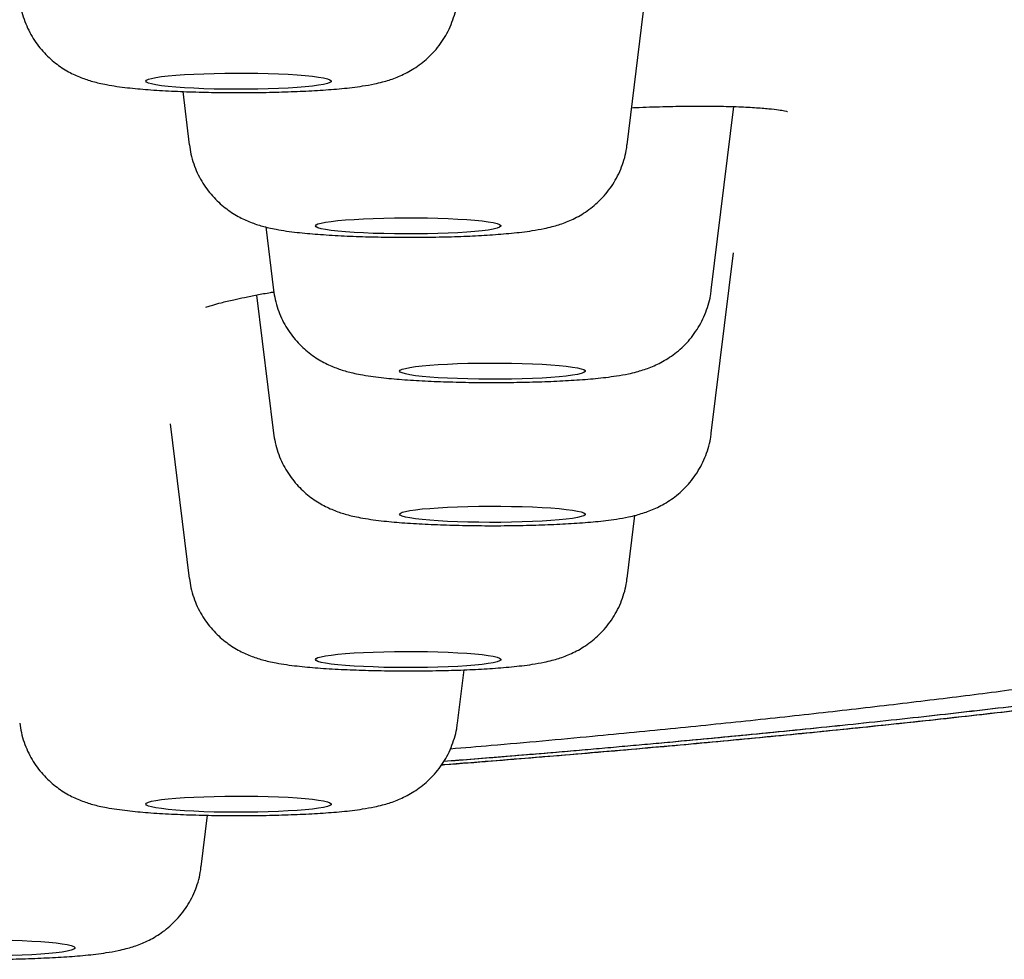
# Model space of a CAD drawing. Units: millimetres. Extents: x 8 to 1917, y 12 to 2732.
# Drawn here: x 1263 to 1274, y 2653 to 2663 of the extents above; entities that cross this region are included whole.
import ezdxf

# ---------------------------------------------------------------- set-up
doc = ezdxf.new("R2010")
doc.units = ezdxf.units.MM

msp = doc.modelspace()

# ---------------------------------------------------------------- linework, layer by layer
at = {"color": 7, "linetype": 'Continuous', "lineweight": 30}
for p, q in [((1269.673, 2661.455), (1269.94, 2663.625)), ((1264.887, 2662.029), (1264.957, 2661.455)), ((1270.579, 2659.892), (1270.823, 2661.867)), ((1265.78, 2660.571), (1265.864, 2659.892)), ((1270.579, 2658.351), (1270.819, 2660.292)), ((1265.681, 2659.838), (1265.864, 2658.351)), ((1264.752, 2658.453), (1264.957, 2656.787)), ((1269.673, 2656.787), (1269.756, 2657.466)), ((1267.846, 2655.23), (1267.916, 2655.803)), ((1265.085, 2653.683), (1265.154, 2654.238))]:
    msp.add_line(p, q, dxfattribs=at)
at = {"color": 7, "linetype": 'Continuous', "lineweight": 30, "flags": 128}
for points in [[(1264.488, 2662.14), (1264.495, 2662.15), (1264.516, 2662.161), (1264.55, 2662.17), (1264.598, 2662.18), (1264.658, 2662.189), (1264.73, 2662.197), (1264.813, 2662.204), (1264.905, 2662.211), (1265.005, 2662.216), (1265.112, 2662.221), (1265.224, 2662.224), (1265.34, 2662.226), (1265.458, 2662.227), (1265.577, 2662.227), (1265.694, 2662.225), (1265.808, 2662.223), (1265.918, 2662.219), (1266.022, 2662.214), (1266.118, 2662.208), (1266.205, 2662.201), (1266.283, 2662.193), (1266.349, 2662.184), (1266.403, 2662.175), (1266.444, 2662.165), (1266.472, 2662.155), (1266.486, 2662.145), (1266.486, 2662.135), (1266.472, 2662.125), (1266.444, 2662.115), (1266.403, 2662.105), (1266.349, 2662.096), (1266.283, 2662.087), (1266.205, 2662.079), (1266.118, 2662.072), (1266.022, 2662.066), (1265.918, 2662.061), (1265.808, 2662.057), (1265.694, 2662.055), (1265.577, 2662.053), (1265.458, 2662.053), (1265.34, 2662.054), (1265.224, 2662.056), (1265.112, 2662.059), (1265.005, 2662.064), (1264.905, 2662.069), (1264.813, 2662.076), (1264.73, 2662.083), (1264.658, 2662.091), (1264.598, 2662.1), (1264.55, 2662.11), (1264.516, 2662.12), (1264.495, 2662.13), (1264.488, 2662.14)], [(1266.315, 2660.583), (1266.322, 2660.593), (1266.343, 2660.603), (1266.378, 2660.613), (1266.425, 2660.622), (1266.486, 2660.631), (1266.557, 2660.64), (1266.64, 2660.647), (1266.732, 2660.653), (1266.832, 2660.659), (1266.939, 2660.663), (1267.051, 2660.667), (1267.167, 2660.669), (1267.285, 2660.67), (1267.404, 2660.669), (1267.521, 2660.668), (1267.635, 2660.665), (1267.745, 2660.661), (1267.849, 2660.656), (1267.945, 2660.65), (1268.032, 2660.643), (1268.11, 2660.636), (1268.176, 2660.627), (1268.23, 2660.618), (1268.271, 2660.608), (1268.299, 2660.598), (1268.313, 2660.588), (1268.313, 2660.578), (1268.299, 2660.567), (1268.271, 2660.557), (1268.23, 2660.548), (1268.176, 2660.538), (1268.11, 2660.53), (1268.032, 2660.522), (1267.945, 2660.515), (1267.849, 2660.509), (1267.745, 2660.504), (1267.635, 2660.5), (1267.521, 2660.497), (1267.404, 2660.496), (1267.285, 2660.496), (1267.167, 2660.496), (1267.051, 2660.499), (1266.939, 2660.502), (1266.832, 2660.506), (1266.732, 2660.512), (1266.64, 2660.518), (1266.557, 2660.526), (1266.486, 2660.534), (1266.425, 2660.543), (1266.378, 2660.552), (1266.343, 2660.562), (1266.322, 2660.572), (1266.315, 2660.583)], [(1267.222, 2659.019), (1267.229, 2659.029), (1267.25, 2659.04), (1267.284, 2659.049), (1267.332, 2659.059), (1267.392, 2659.068), (1267.464, 2659.076), (1267.547, 2659.083), (1267.639, 2659.09), (1267.739, 2659.095), (1267.846, 2659.1), (1267.958, 2659.103), (1268.074, 2659.105), (1268.192, 2659.106), (1268.311, 2659.106), (1268.428, 2659.104), (1268.542, 2659.102), (1268.652, 2659.098), (1268.756, 2659.093), (1268.852, 2659.087), (1268.939, 2659.08), (1269.017, 2659.072), (1269.083, 2659.063), (1269.137, 2659.054), (1269.178, 2659.045), (1269.206, 2659.035), (1269.22, 2659.024), (1269.22, 2659.014), (1269.206, 2659.004), (1269.178, 2658.994), (1269.137, 2658.984), (1269.083, 2658.975), (1269.017, 2658.966), (1268.939, 2658.958), (1268.852, 2658.951), (1268.756, 2658.945), (1268.652, 2658.94), (1268.542, 2658.937), (1268.428, 2658.934), (1268.311, 2658.932), (1268.192, 2658.932), (1268.074, 2658.933), (1267.958, 2658.935), (1267.846, 2658.938), (1267.739, 2658.943), (1267.639, 2658.948), (1267.547, 2658.955), (1267.464, 2658.962), (1267.392, 2658.97), (1267.332, 2658.979), (1267.284, 2658.989), (1267.25, 2658.999), (1267.229, 2659.009), (1267.222, 2659.019)], [(1267.222, 2657.478), (1267.229, 2657.488), (1267.25, 2657.499), (1267.284, 2657.508), (1267.332, 2657.518), (1267.392, 2657.527), (1267.464, 2657.535), (1267.547, 2657.542), (1267.639, 2657.549), (1267.739, 2657.554), (1267.846, 2657.559), (1267.958, 2657.562), (1268.074, 2657.564), (1268.192, 2657.565), (1268.311, 2657.565), (1268.428, 2657.563), (1268.542, 2657.561), (1268.652, 2657.557), (1268.756, 2657.552), (1268.852, 2657.546), (1268.939, 2657.539), (1269.017, 2657.531), (1269.083, 2657.522), (1269.137, 2657.513), (1269.178, 2657.504), (1269.206, 2657.494), (1269.22, 2657.483), (1269.22, 2657.473), (1269.206, 2657.463), (1269.178, 2657.453), (1269.137, 2657.443), (1269.083, 2657.434), (1269.017, 2657.425), (1268.939, 2657.417), (1268.852, 2657.41), (1268.756, 2657.404), (1268.652, 2657.399), (1268.542, 2657.396), (1268.428, 2657.393), (1268.311, 2657.391), (1268.192, 2657.391), (1268.074, 2657.392), (1267.958, 2657.394), (1267.846, 2657.397), (1267.739, 2657.402), (1267.639, 2657.407), (1267.547, 2657.414), (1267.464, 2657.421), (1267.392, 2657.429), (1267.332, 2657.438), (1267.284, 2657.448), (1267.25, 2657.458), (1267.229, 2657.468), (1267.222, 2657.478)], [(1266.315, 2655.915), (1266.322, 2655.925), (1266.343, 2655.935), (1266.378, 2655.945), (1266.425, 2655.954), (1266.486, 2655.963), (1266.557, 2655.971), (1266.64, 2655.979), (1266.732, 2655.985), (1266.832, 2655.991), (1266.939, 2655.995), (1267.051, 2655.999), (1267.167, 2656.001), (1267.285, 2656.002), (1267.404, 2656.001), (1267.521, 2656), (1267.635, 2655.997), (1267.745, 2655.993), (1267.849, 2655.988), (1267.945, 2655.982), (1268.032, 2655.975), (1268.11, 2655.967), (1268.176, 2655.959), (1268.23, 2655.95), (1268.271, 2655.94), (1268.299, 2655.93), (1268.313, 2655.92), (1268.313, 2655.909), (1268.299, 2655.899), (1268.271, 2655.889), (1268.23, 2655.879), (1268.176, 2655.87), (1268.11, 2655.862), (1268.032, 2655.854), (1267.945, 2655.847), (1267.849, 2655.841), (1267.745, 2655.836), (1267.635, 2655.832), (1267.521, 2655.829), (1267.404, 2655.828), (1267.285, 2655.827), (1267.167, 2655.828), (1267.051, 2655.83), (1266.939, 2655.834), (1266.832, 2655.838), (1266.732, 2655.844), (1266.64, 2655.85), (1266.557, 2655.858), (1266.486, 2655.866), (1266.425, 2655.875), (1266.378, 2655.884), (1266.343, 2655.894), (1266.322, 2655.904), (1266.315, 2655.915)], [(1264.488, 2654.357), (1264.495, 2654.368), (1264.516, 2654.378), (1264.55, 2654.388), (1264.598, 2654.397), (1264.658, 2654.406), (1264.73, 2654.414), (1264.813, 2654.422), (1264.905, 2654.428), (1265.005, 2654.434), (1265.112, 2654.438), (1265.224, 2654.441), (1265.34, 2654.443), (1265.458, 2654.444), (1265.577, 2654.444), (1265.694, 2654.443), (1265.808, 2654.44), (1265.918, 2654.436), (1266.022, 2654.431), (1266.118, 2654.425), (1266.205, 2654.418), (1266.283, 2654.41), (1266.349, 2654.402), (1266.403, 2654.392), (1266.444, 2654.383), (1266.472, 2654.373), (1266.486, 2654.362), (1266.486, 2654.352), (1266.472, 2654.342), (1266.444, 2654.332), (1266.403, 2654.322), (1266.349, 2654.313), (1266.283, 2654.304), (1266.205, 2654.297), (1266.118, 2654.29), (1266.022, 2654.284), (1265.918, 2654.279), (1265.808, 2654.275), (1265.694, 2654.272), (1265.577, 2654.27), (1265.458, 2654.27), (1265.34, 2654.271), (1265.224, 2654.273), (1265.112, 2654.276), (1265.005, 2654.281), (1264.905, 2654.286), (1264.813, 2654.293), (1264.73, 2654.3), (1264.658, 2654.309), (1264.598, 2654.317), (1264.55, 2654.327), (1264.516, 2654.337), (1264.495, 2654.347), (1264.488, 2654.357)], [(1263.048, 2652.893), (1263.158, 2652.889), (1263.261, 2652.884), (1263.358, 2652.878), (1263.445, 2652.871), (1263.522, 2652.863), (1263.589, 2652.855), (1263.643, 2652.845), (1263.684, 2652.836), (1263.712, 2652.826), (1263.726, 2652.815), (1263.726, 2652.805), (1263.712, 2652.795), (1263.684, 2652.785), (1263.643, 2652.775), (1263.589, 2652.766), (1263.522, 2652.757), (1263.445, 2652.75), (1263.358, 2652.743), (1263.261, 2652.737), (1263.158, 2652.732), (1263.048, 2652.728)]]:
    msp.add_lwpolyline(points, dxfattribs=at)
at = {"color": 7, "linetype": 'Continuous', "lineweight": 30}
for points, knots in [([(1288.819, 2662.525), (1288.817, 2662.597), (1288.813, 2662.74), (1288.784, 2662.954), (1288.739, 2663.165), (1288.677, 2663.373), (1288.602, 2663.578), (1288.513, 2663.778), (1288.412, 2663.974), (1288.3, 2664.167), (1288.176, 2664.356), (1288.042, 2664.543), (1287.899, 2664.725), (1287.745, 2664.905), (1287.62, 2665.04), (1287.53, 2665.132), (1287.48, 2665.183), (1287.428, 2665.233), (1287.376, 2665.284), (1287.318, 2665.337), (1287.228, 2665.42), (1287.104, 2665.532), (1286.921, 2665.688), (1286.707, 2665.863), (1286.457, 2666.056), (1286.197, 2666.246), (1285.927, 2666.432), (1285.729, 2666.561), (1285.615, 2666.633), (1285.587, 2666.651), (1285.559, 2666.668), (1285.531, 2666.686), (1285.501, 2666.705), (1285.467, 2666.726), (1285.43, 2666.748), (1285.346, 2666.8), (1285.215, 2666.88), (1285.039, 2666.987), (1284.857, 2667.096), (1284.67, 2667.206), (1284.477, 2667.317), (1284.288, 2667.424), (1284.101, 2667.528), (1283.917, 2667.627), (1283.743, 2667.72), (1283.578, 2667.804), (1283.423, 2667.882), (1283.285, 2667.949), (1283.167, 2668.005), (1283.071, 2668.049), (1283.004, 2668.079), (1282.967, 2668.096), (1282.956, 2668.101), (1282.944, 2668.106), (1282.933, 2668.111), (1282.922, 2668.116), (1282.84, 2668.152), (1282.685, 2668.218), (1282.445, 2668.312), (1282.197, 2668.402), (1281.94, 2668.49), (1281.693, 2668.567), (1281.457, 2668.636), (1281.236, 2668.697), (1281.007, 2668.757), (1280.76, 2668.816), (1280.42, 2668.894), (1279.973, 2668.989), (1279.407, 2669.098), (1278.799, 2669.207), (1278.149, 2669.314), (1277.445, 2669.423), (1276.69, 2669.532), (1275.884, 2669.64), (1275.045, 2669.745), (1274.172, 2669.848), (1273.266, 2669.947), (1272.344, 2670.043), (1271.409, 2670.134), (1270.464, 2670.221), (1269.488, 2670.307), (1268.483, 2670.39), (1267.429, 2670.473), (1266.326, 2670.556), (1265.173, 2670.637), (1263.993, 2670.716), (1262.787, 2670.792), (1261.554, 2670.864), (1260.432, 2670.927), (1259.43, 2670.979), (1258.555, 2671.023), (1257.668, 2671.065), (1256.769, 2671.106), (1255.858, 2671.145), (1254.935, 2671.183), (1253.937, 2671.221), (1252.86, 2671.259), (1251.702, 2671.297), (1250.528, 2671.333), (1249.528, 2671.359), (1248.709, 2671.38), (1248.074, 2671.394), (1247.435, 2671.408), (1246.807, 2671.421), (1246.207, 2671.432), (1245.531, 2671.443), (1244.753, 2671.454), (1243.845, 2671.465), (1242.899, 2671.474), (1241.956, 2671.482), (1241.019, 2671.487), (1240.34, 2671.491), (1239.888, 2671.492), (1239.674, 2671.493), (1239.459, 2671.494), (1239.242, 2671.494), (1239.023, 2671.495), (1238.803, 2671.496), (1237.24, 2671.499), (1234.32, 2671.506), (1230.032, 2671.521), (1225.706, 2671.54), (1221.343, 2671.562), (1216.971, 2671.587), (1212.591, 2671.612), (1208.205, 2671.638), (1203.786, 2671.664), (1199.337, 2671.688), (1194.857, 2671.709), (1190.347, 2671.728), (1185.807, 2671.745), (1182.082, 2671.757), (1179.182, 2671.766), (1177.113, 2671.771), (1175.059, 2671.777), (1173.025, 2671.782), (1171.015, 2671.787), (1169.012, 2671.791), (1165.708, 2671.798), (1161.112, 2671.807), (1155.235, 2671.816), (1150.963, 2671.823), (1148.283, 2671.827), (1147.187, 2671.828), (1146.091, 2671.829), (1144.997, 2671.831), (1143.904, 2671.832), (1142.838, 2671.833), (1141.196, 2671.835), (1138.958, 2671.837), (1136.172, 2671.84), (1133.427, 2671.842), (1130.724, 2671.843), (1127.979, 2671.845), (1125.19, 2671.846), (1122.376, 2671.847), (1119.536, 2671.848), (1116.672, 2671.848), (1113.766, 2671.849), (1111.815, 2671.849), (1110.832, 2671.849)], [0, 0, 0, 0, 0.009695, 0.019246, 0.028652, 0.037915, 0.047033, 0.055848, 0.064525, 0.073062, 0.081461, 0.08972, 0.097841, 0.105822, 0.113666, 0.11594, 0.118203, 0.120454, 0.122694, 0.125015, 0.127664, 0.133863, 0.139999, 0.148763, 0.157398, 0.165906, 0.174287, 0.182425, 0.183217, 0.184009, 0.184799, 0.185589, 0.186377, 0.187325, 0.188375, 0.189418, 0.194305, 0.199056, 0.20367, 0.208749, 0.213653, 0.21838, 0.22293, 0.227304, 0.2315, 0.235046, 0.238455, 0.241726, 0.24381, 0.245834, 0.247566, 0.247789, 0.248011, 0.248233, 0.248454, 0.248674, 0.248894, 0.253205, 0.257389, 0.261449, 0.265384, 0.269196, 0.272105, 0.27494, 0.277701, 0.280466, 0.283486, 0.288907, 0.294368, 0.299871, 0.305421, 0.31102, 0.316967, 0.322863, 0.328717, 0.334538, 0.340335, 0.346117, 0.35156, 0.357001, 0.362445, 0.367898, 0.373364, 0.379164, 0.384953, 0.390737, 0.396521, 0.40231, 0.408107, 0.412019, 0.415939, 0.419868, 0.423807, 0.427758, 0.431723, 0.435704, 0.440517, 0.44535, 0.450207, 0.455091, 0.457662, 0.460241, 0.46283, 0.465428, 0.467846, 0.470086, 0.473562, 0.477177, 0.480934, 0.484834, 0.488385, 0.49205, 0.492888, 0.493732, 0.494582, 0.495437, 0.496299, 0.497166, 0.498039, 0.514778, 0.531669, 0.548705, 0.565883, 0.583198, 0.600333, 0.617593, 0.634974, 0.652473, 0.670086, 0.687814, 0.705656, 0.723615, 0.731716, 0.739841, 0.74799, 0.755923, 0.763806, 0.771672, 0.779522, 0.802735, 0.825807, 0.84874, 0.853049, 0.857353, 0.861652, 0.865947, 0.870236, 0.874519, 0.878497, 0.889576, 0.90086, 0.911295, 0.921899, 0.932671, 0.943612, 0.954722, 0.965798, 0.977036, 0.988437, 1, 1, 1, 1]), ([(1110.832, 2671.692), (1112.45, 2671.692), (1115.67, 2671.691), (1120.476, 2671.69), (1125.234, 2671.689), (1129.944, 2671.686), (1134.579, 2671.684), (1139.139, 2671.681), (1143.624, 2671.678), (1148.063, 2671.675), (1152.484, 2671.672), (1156.887, 2671.67), (1161.272, 2671.667), (1165.608, 2671.664), (1169.896, 2671.66), (1174.137, 2671.655), (1178.33, 2671.648), (1181.274, 2671.642), (1182.994, 2671.638), (1183.508, 2671.637), (1184.034, 2671.635), (1184.562, 2671.634), (1185.094, 2671.633), (1185.871, 2671.63), (1186.9, 2671.628), (1188.136, 2671.624), (1189.34, 2671.62), (1190.504, 2671.617), (1191.665, 2671.613), (1193.795, 2671.606), (1196.88, 2671.595), (1200.768, 2671.578), (1204.472, 2671.561), (1207.995, 2671.544), (1211.481, 2671.527), (1214.93, 2671.51), (1218.341, 2671.493), (1221.714, 2671.478), (1225.048, 2671.464), (1228.214, 2671.452), (1231.213, 2671.442), (1233.938, 2671.434), (1236.066, 2671.43), (1237.297, 2671.428), (1237.75, 2671.427), (1237.891, 2671.427), (1238.032, 2671.426), (1238.173, 2671.426), (1238.313, 2671.426), (1238.949, 2671.425), (1240.068, 2671.422), (1241.654, 2671.413), (1243.202, 2671.399), (1244.712, 2671.382), (1246.185, 2671.36), (1247.565, 2671.334), (1248.855, 2671.307), (1250.06, 2671.277), (1250.965, 2671.252), (1251.582, 2671.234), (1251.92, 2671.224), (1252.257, 2671.213), (1252.591, 2671.203), (1252.922, 2671.191), (1253.251, 2671.18), (1253.578, 2671.169), (1254.258, 2671.144), (1255.284, 2671.104), (1256.639, 2671.047), (1257.967, 2670.986), (1259.27, 2670.922), (1260.546, 2670.855), (1261.772, 2670.786), (1262.949, 2670.715), (1264.08, 2670.643), (1265.186, 2670.568), (1266.269, 2670.491), (1267.346, 2670.41), (1268.413, 2670.325), (1269.467, 2670.236), (1270.489, 2670.144), (1271.481, 2670.05), (1272.44, 2669.954), (1273.351, 2669.856), (1274.214, 2669.758), (1275.03, 2669.659), (1275.812, 2669.559), (1276.557, 2669.456), (1277.239, 2669.356), (1277.862, 2669.259), (1278.429, 2669.163), (1278.966, 2669.067), (1279.41, 2668.98), (1279.768, 2668.906), (1280.044, 2668.846), (1280.298, 2668.788), (1280.537, 2668.729), (1280.789, 2668.663), (1281.051, 2668.59), (1281.322, 2668.508), (1281.583, 2668.424), (1281.825, 2668.339), (1282.048, 2668.256), (1282.246, 2668.177), (1282.377, 2668.122), (1282.449, 2668.09), (1282.471, 2668.08), (1282.494, 2668.071), (1282.516, 2668.061), (1282.538, 2668.051), (1282.627, 2668.011), (1282.781, 2667.939), (1282.996, 2667.835), (1283.211, 2667.726), (1283.426, 2667.614), (1283.641, 2667.498), (1283.856, 2667.379), (1284.071, 2667.255), (1284.263, 2667.141), (1284.435, 2667.037), (1284.586, 2666.944), (1284.737, 2666.849), (1284.889, 2666.752), (1285.022, 2666.666), (1285.137, 2666.59), (1285.233, 2666.527), (1285.326, 2666.465), (1285.415, 2666.404), (1285.501, 2666.345), (1285.65, 2666.241), (1285.856, 2666.092), (1286.111, 2665.898), (1286.352, 2665.704), (1286.579, 2665.509), (1286.79, 2665.316), (1286.984, 2665.125), (1287.155, 2664.945), (1287.306, 2664.774), (1287.438, 2664.613), (1287.558, 2664.453), (1287.669, 2664.293), (1287.773, 2664.129), (1287.869, 2663.963), (1287.956, 2663.793), (1288.037, 2663.617), (1288.108, 2663.436), (1288.17, 2663.249), (1288.22, 2663.059), (1288.257, 2662.866), (1288.281, 2662.67), (1288.284, 2662.539), (1288.286, 2662.474)], [0, 0, 0, 0, 0.019097, 0.038006, 0.056729, 0.075263, 0.09361, 0.111445, 0.129098, 0.146569, 0.163856, 0.181307, 0.198567, 0.215639, 0.232525, 0.249226, 0.265742, 0.282078, 0.284014, 0.286077, 0.288149, 0.290232, 0.292325, 0.294429, 0.299427, 0.304483, 0.309046, 0.313654, 0.31825, 0.322779, 0.33884, 0.354728, 0.368766, 0.382663, 0.396416, 0.410024, 0.423485, 0.436799, 0.449962, 0.462973, 0.474296, 0.485498, 0.495256, 0.499519, 0.500076, 0.500632, 0.501189, 0.501745, 0.5023, 0.502856, 0.509282, 0.51557, 0.521727, 0.527759, 0.533671, 0.53947, 0.544484, 0.549419, 0.554278, 0.555696, 0.557107, 0.558513, 0.559912, 0.561306, 0.562694, 0.564076, 0.565452, 0.571364, 0.577245, 0.583101, 0.588937, 0.594758, 0.600568, 0.606041, 0.611514, 0.616989, 0.622473, 0.627968, 0.633749, 0.639531, 0.645319, 0.651119, 0.656939, 0.662786, 0.66833, 0.673913, 0.679481, 0.685027, 0.690563, 0.695468, 0.700365, 0.705258, 0.710148, 0.713222, 0.716162, 0.718907, 0.721679, 0.724516, 0.728153, 0.731894, 0.735739, 0.73969, 0.743254, 0.746902, 0.750182, 0.750616, 0.751051, 0.751488, 0.751926, 0.752364, 0.752804, 0.757205, 0.761777, 0.766518, 0.771429, 0.77651, 0.781761, 0.78718, 0.792768, 0.796802, 0.80092, 0.805121, 0.809405, 0.813784, 0.816667, 0.819491, 0.822257, 0.824965, 0.827614, 0.830197, 0.838873, 0.847556, 0.856248, 0.86495, 0.873663, 0.882165, 0.890517, 0.89777, 0.904974, 0.91196, 0.919052, 0.926283, 0.933651, 0.941157, 0.9488, 0.956955, 0.965262, 0.973719, 0.982328, 0.991088, 1, 1, 1, 1]), ([(1110.832, 2671.692), (1113.504, 2671.692), (1118.849, 2671.692), (1126.865, 2671.691), (1134.88, 2671.69), (1142.894, 2671.687), (1150.86, 2671.683), (1158.777, 2671.677), (1166.644, 2671.668), (1174.51, 2671.656), (1182.427, 2671.64), (1190.395, 2671.618), (1198.413, 2671.589), (1206.43, 2671.555), (1214.442, 2671.514), (1222.453, 2671.477), (1230.456, 2671.439), (1236.289, 2671.43), (1239.947, 2671.423), (1241.431, 2671.417), (1242.911, 2671.407), (1244.384, 2671.392), (1245.847, 2671.372), (1247.267, 2671.346), (1248.646, 2671.316), (1249.984, 2671.283), (1251.308, 2671.245), (1252.618, 2671.203), (1253.941, 2671.156), (1255.276, 2671.104), (1256.622, 2671.048), (1257.95, 2670.987), (1259.258, 2670.922), (1260.542, 2670.855), (1261.776, 2670.785), (1262.96, 2670.714), (1264.094, 2670.642), (1265.202, 2670.567), (1266.284, 2670.49), (1267.362, 2670.408), (1268.434, 2670.323), (1269.498, 2670.233), (1270.532, 2670.141), (1271.532, 2670.046), (1272.497, 2669.948), (1273.407, 2669.851), (1274.262, 2669.753), (1275.065, 2669.656), (1275.833, 2669.556), (1276.566, 2669.455), (1277.243, 2669.355), (1277.87, 2669.256), (1278.45, 2669.159), (1279, 2669.06), (1279.519, 2668.959), (1280.005, 2668.856), (1280.456, 2668.752), (1280.883, 2668.642), (1281.28, 2668.527), (1281.649, 2668.406), (1281.983, 2668.285), (1282.288, 2668.162), (1282.624, 2668.014), (1282.985, 2667.84), (1283.365, 2667.642), (1283.72, 2667.443), (1284.061, 2667.245), (1284.43, 2667.029), (1284.819, 2666.793), (1285.219, 2666.538), (1285.635, 2666.255), (1286.057, 2665.943), (1286.475, 2665.602), (1286.85, 2665.262), (1287.185, 2664.918), (1287.478, 2664.569), (1287.727, 2664.218), (1287.931, 2663.867), (1288.089, 2663.516), (1288.202, 2663.166), (1288.272, 2662.818), (1288.281, 2662.588), (1288.286, 2662.474)], [0, 0, 0, 0, 0.03154, 0.06308, 0.094619, 0.126158, 0.157697, 0.188673, 0.219649, 0.250626, 0.281603, 0.31321, 0.344818, 0.376428, 0.408038, 0.439649, 0.471258, 0.502868, 0.508741, 0.514621, 0.5205, 0.526373, 0.532235, 0.538085, 0.543584, 0.54907, 0.554549, 0.560026, 0.565505, 0.57133, 0.577176, 0.583035, 0.588899, 0.594762, 0.600615, 0.606115, 0.611604, 0.617084, 0.622562, 0.628041, 0.633867, 0.639713, 0.645571, 0.651435, 0.657298, 0.663152, 0.668653, 0.674142, 0.679622, 0.6851, 0.690579, 0.695571, 0.70058, 0.705598, 0.710621, 0.715643, 0.72066, 0.725663, 0.731141, 0.7366, 0.742046, 0.747484, 0.752918, 0.761589, 0.770258, 0.778926, 0.787595, 0.796265, 0.807618, 0.818974, 0.830333, 0.845553, 0.860782, 0.876021, 0.891263, 0.90681, 0.922352, 0.937889, 0.953422, 0.968951, 0.984477, 1, 1, 1, 1]), ([(1263.131, 2663.013), (1263.136, 2662.979), (1263.146, 2662.909), (1263.176, 2662.808), (1263.214, 2662.711), (1263.262, 2662.62), (1263.317, 2662.537), (1263.379, 2662.461), (1263.445, 2662.394), (1263.514, 2662.335), (1263.584, 2662.284), (1263.655, 2662.242), (1263.723, 2662.207), (1263.79, 2662.179), (1263.855, 2662.156), (1263.92, 2662.136), (1263.991, 2662.118), (1264.076, 2662.101), (1264.175, 2662.084), (1264.286, 2662.07), (1264.398, 2662.059), (1264.514, 2662.049), (1264.635, 2662.041), (1264.763, 2662.034), (1264.893, 2662.028), (1265.027, 2662.024), (1265.163, 2662.02), (1265.301, 2662.018), (1265.44, 2662.017), (1265.579, 2662.017), (1265.717, 2662.019), (1265.854, 2662.021), (1265.988, 2662.025), (1266.119, 2662.03), (1266.246, 2662.035), (1266.369, 2662.043), (1266.487, 2662.051), (1266.602, 2662.061), (1266.715, 2662.073), (1266.831, 2662.089), (1266.937, 2662.107), (1267.031, 2662.129), (1267.106, 2662.151), (1267.176, 2662.175), (1267.247, 2662.205), (1267.321, 2662.242), (1267.397, 2662.288), (1267.473, 2662.343), (1267.547, 2662.408), (1267.616, 2662.482), (1267.678, 2662.565), (1267.733, 2662.654), (1267.778, 2662.749), (1267.813, 2662.849), (1267.836, 2662.937), (1267.842, 2662.992), (1267.844, 2663.012)], [0, 0, 0, 0, 0.015969, 0.032559, 0.048798, 0.064699, 0.080267, 0.095496, 0.110366, 0.124843, 0.138875, 0.152421, 0.165528, 0.17843, 0.19156, 0.205447, 0.221089, 0.240222, 0.266965, 0.292763, 0.316274, 0.338512, 0.361858, 0.384408, 0.406479, 0.42825, 0.449827, 0.471282, 0.492665, 0.514017, 0.535374, 0.556761, 0.578217, 0.59979, 0.621539, 0.643552, 0.665962, 0.688993, 0.713068, 0.739127, 0.769976, 0.790251, 0.805405, 0.819659, 0.833641, 0.847717, 0.862299, 0.877477, 0.893124, 0.909081, 0.925232, 0.941505, 0.957856, 0.974256, 0.990688, 1, 1, 1, 1]), ([(1267.77, 2654.954), (1267.917, 2654.966), (1268.441, 2655.01), (1269.249, 2655.085), (1270.198, 2655.176), (1271.06, 2655.265), (1271.892, 2655.356), (1272.693, 2655.449), (1273.463, 2655.544), (1274.188, 2655.639), (1274.87, 2655.734), (1275.513, 2655.829), (1276.133, 2655.926), (1276.734, 2656.027), (1277.297, 2656.127), (1277.82, 2656.227), (1278.305, 2656.326), (1278.766, 2656.428), (1279.196, 2656.53), (1279.589, 2656.631), (1279.941, 2656.73), (1280.192, 2656.807), (1280.362, 2656.863), (1280.467, 2656.899), (1280.567, 2656.934), (1280.661, 2656.969), (1280.749, 2657.003), (1280.828, 2657.034), (1280.897, 2657.062), (1280.954, 2657.086), (1281.001, 2657.106), (1281.039, 2657.123), (1281.072, 2657.137), (1281.104, 2657.151), (1281.14, 2657.167), (1281.181, 2657.186), (1281.23, 2657.208), (1281.288, 2657.234), (1281.354, 2657.265), (1281.429, 2657.299), (1281.509, 2657.336), (1281.595, 2657.377), (1281.683, 2657.418), (1281.903, 2657.523), (1282.225, 2657.683), (1282.638, 2657.898), (1283.015, 2658.105), (1283.378, 2658.315), (1283.648, 2658.48), (1283.833, 2658.597), (1283.939, 2658.666), (1284.04, 2658.733), (1284.136, 2658.797), (1284.224, 2658.857), (1284.302, 2658.912), (1284.374, 2658.962), (1284.44, 2659.01), (1284.502, 2659.055), (1284.559, 2659.097), (1284.614, 2659.138), (1284.67, 2659.181), (1284.731, 2659.227), (1284.797, 2659.279), (1284.867, 2659.334), (1284.94, 2659.393), (1285.008, 2659.449), (1285.071, 2659.502), (1285.129, 2659.551), (1285.187, 2659.602), (1285.246, 2659.655), (1285.304, 2659.706), (1285.358, 2659.756), (1285.409, 2659.804), (1285.457, 2659.849), (1285.502, 2659.893), (1285.542, 2659.932), (1285.577, 2659.967), (1285.606, 2659.996), (1285.63, 2660.021), (1285.651, 2660.043), (1285.674, 2660.067), (1285.699, 2660.093), (1285.727, 2660.123), (1285.759, 2660.157), (1285.796, 2660.197), (1285.837, 2660.242), (1285.881, 2660.292), (1285.927, 2660.346), (1285.974, 2660.402), (1286.021, 2660.459), (1286.064, 2660.513), (1286.105, 2660.566), (1286.143, 2660.615), (1286.178, 2660.663), (1286.212, 2660.71), (1286.245, 2660.756), (1286.276, 2660.802), (1286.305, 2660.845), (1286.333, 2660.887), (1286.36, 2660.931), (1286.391, 2660.98), (1286.424, 2661.035), (1286.459, 2661.096), (1286.496, 2661.162), (1286.531, 2661.228), (1286.564, 2661.293), (1286.594, 2661.356), (1286.624, 2661.42), (1286.651, 2661.483), (1286.676, 2661.544), (1286.704, 2661.615), (1286.733, 2661.694), (1286.761, 2661.781), (1286.782, 2661.848), (1286.795, 2661.896), (1286.803, 2661.926), (1286.812, 2661.96), (1286.821, 2661.997), (1286.83, 2662.037), (1286.84, 2662.082), (1286.85, 2662.13), (1286.861, 2662.187), (1286.872, 2662.253), (1286.882, 2662.329), (1286.892, 2662.412), (1286.899, 2662.501), (1286.902, 2662.562), (1286.903, 2662.593)], [0, 0, 0, 0, 0.0067612, 0.0241898, 0.0389274, 0.0536306, 0.0683108, 0.0829793, 0.0976477, 0.1123275, 0.1261895, 0.1400816, 0.1541031, 0.1684717, 0.1831438, 0.1967058, 0.2104852, 0.2244868, 0.2386815, 0.2525902, 0.2660672, 0.2791255, 0.2840431, 0.2889001, 0.2936969, 0.2984335, 0.3030952, 0.3073998, 0.3112348, 0.3145996, 0.3172198, 0.3194603, 0.3213207, 0.323132, 0.325308, 0.32785, 0.330758, 0.3345118, 0.3387389, 0.343439, 0.3486123, 0.3542518, 0.3600464, 0.365826, 0.3973458, 0.4251062, 0.4525638, 0.4802386, 0.5082568, 0.5171336, 0.5260444, 0.5347842, 0.5431011, 0.5509944, 0.5578028, 0.5642614, 0.5703703, 0.5761297, 0.5815396, 0.5866043, 0.5917582, 0.5978647, 0.6044291, 0.6114513, 0.6189313, 0.6268691, 0.6328191, 0.6390027, 0.6454199, 0.6520705, 0.6587309, 0.664982, 0.6708141, 0.6767457, 0.6821704, 0.6870885, 0.6914998, 0.6954043, 0.6980196, 0.700638, 0.7036003, 0.7069069, 0.7105579, 0.7145533, 0.7197043, 0.7253336, 0.7314413, 0.7380274, 0.7451947, 0.7522238, 0.7589357, 0.7653304, 0.7714079, 0.7771682, 0.7826112, 0.7885605, 0.7940779, 0.7991635, 0.8040156, 0.8091686, 0.8146524, 0.8215401, 0.8288872, 0.8366938, 0.8449601, 0.8523345, 0.8600164, 0.8676492, 0.8751124, 0.882406, 0.88953, 0.9003821, 0.9108152, 0.9208294, 0.9244767, 0.9280981, 0.9319939, 0.936236, 0.9408246, 0.9457598, 0.9510417, 0.9566704, 0.9642386, 0.9723555, 0.9810211, 0.9902358, 1, 1, 1, 1]), ([(1267.677, 2654.783), (1268.093, 2654.815), (1269.003, 2654.887), (1270.338, 2655.004), (1271.689, 2655.132), (1272.974, 2655.266), (1274.195, 2655.405), (1275.351, 2655.548), (1276.441, 2655.696), (1277.431, 2655.843), (1278.324, 2655.988), (1279.128, 2656.129), (1279.869, 2656.272), (1280.545, 2656.416), (1281.147, 2656.56), (1281.673, 2656.702), (1282.135, 2656.844), (1282.546, 2656.985), (1282.993, 2657.157), (1283.462, 2657.359), (1283.948, 2657.592), (1284.4, 2657.827), (1284.837, 2658.064), (1285.259, 2658.303), (1285.663, 2658.545), (1286.145, 2658.854), (1286.672, 2659.233), (1287.213, 2659.68), (1287.696, 2660.14), (1288.101, 2660.607), (1288.423, 2661.083), (1288.651, 2661.561), (1288.793, 2662.04), (1288.81, 2662.363), (1288.819, 2662.525)], [0, 0, 0, 0, 0.017724, 0.0387331, 0.0596653, 0.0805505, 0.1014186, 0.1222994, 0.143222, 0.1642156, 0.1830967, 0.2019427, 0.2207221, 0.2394314, 0.2580708, 0.2763329, 0.2945958, 0.3128782, 0.3311888, 0.3610788, 0.3910285, 0.4210058, 0.4509804, 0.4809541, 0.5109282, 0.5409024, 0.5958525, 0.6508018, 0.7057462, 0.7645944, 0.8234306, 0.8822683, 0.9411205, 1, 1, 1, 1]), ([(1288.286, 2662.474), (1288.284, 2662.402), (1288.28, 2662.261), (1288.252, 2662.054), (1288.209, 2661.851), (1288.152, 2661.653), (1288.082, 2661.46), (1288, 2661.273), (1287.907, 2661.092), (1287.804, 2660.914), (1287.695, 2660.746), (1287.582, 2660.588), (1287.463, 2660.434), (1287.331, 2660.277), (1287.185, 2660.116), (1287.029, 2659.954), (1286.861, 2659.79), (1286.681, 2659.626), (1286.496, 2659.466), (1286.308, 2659.313), (1286.117, 2659.164), (1285.916, 2659.014), (1285.7, 2658.862), (1285.487, 2658.717), (1285.28, 2658.581), (1285.081, 2658.455), (1284.876, 2658.328), (1284.668, 2658.203), (1284.459, 2658.082), (1284.25, 2657.964), (1284.04, 2657.849), (1283.829, 2657.738), (1283.618, 2657.631), (1283.399, 2657.524), (1283.172, 2657.417), (1282.946, 2657.315), (1282.765, 2657.236), (1282.66, 2657.192), (1282.621, 2657.175), (1282.609, 2657.17), (1282.597, 2657.165), (1282.585, 2657.16), (1282.573, 2657.155), (1282.474, 2657.115), (1282.283, 2657.039), (1281.985, 2656.931), (1281.673, 2656.826), (1281.384, 2656.737), (1281.127, 2656.662), (1280.908, 2656.602), (1280.683, 2656.544), (1280.449, 2656.486), (1280.177, 2656.422), (1279.855, 2656.351), (1279.479, 2656.272), (1279.077, 2656.192), (1278.654, 2656.113), (1278.211, 2656.034), (1277.748, 2655.955), (1277.185, 2655.864), (1276.511, 2655.762), (1275.713, 2655.648), (1274.878, 2655.537), (1274.008, 2655.429), (1273.104, 2655.324), (1272.187, 2655.224), (1271.257, 2655.129), (1270.317, 2655.039), (1269.348, 2654.952), (1268.476, 2654.877), (1267.915, 2654.833), (1267.697, 2654.816)], [0, 0, 0, 0, 0.026081, 0.051662, 0.076743, 0.101323, 0.125403, 0.148566, 0.171247, 0.193444, 0.215159, 0.234141, 0.252749, 0.272764, 0.292849, 0.313004, 0.333231, 0.353788, 0.37436, 0.392792, 0.411227, 0.42982, 0.448892, 0.468446, 0.484149, 0.500151, 0.516356, 0.532236, 0.547714, 0.56279, 0.577465, 0.591737, 0.605605, 0.619068, 0.633408, 0.647256, 0.659035, 0.664097, 0.664755, 0.665411, 0.666066, 0.66672, 0.667372, 0.668023, 0.682732, 0.696936, 0.71064, 0.72385, 0.731903, 0.739764, 0.747437, 0.754926, 0.762504, 0.772529, 0.783072, 0.793644, 0.804233, 0.814846, 0.825485, 0.836153, 0.852165, 0.868154, 0.884139, 0.900053, 0.915869, 0.931609, 0.946399, 0.961156, 0.975897, 0.990636, 1, 1, 1, 1]), ([(1288.286, 2662.474), (1288.281, 2662.359), (1288.272, 2662.131), (1288.202, 2661.792), (1288.09, 2661.455), (1287.932, 2661.119), (1287.731, 2660.786), (1287.486, 2660.454), (1287.199, 2660.125), (1286.868, 2659.794), (1286.495, 2659.463), (1286.08, 2659.132), (1285.622, 2658.803), (1285.118, 2658.476), (1284.635, 2658.191), (1284.2, 2657.948), (1283.826, 2657.747), (1283.44, 2657.548), (1283.027, 2657.35), (1282.647, 2657.184), (1282.313, 2657.051), (1282.04, 2656.948), (1281.743, 2656.846), (1281.418, 2656.744), (1281.061, 2656.641), (1280.668, 2656.538), (1280.22, 2656.431), (1279.718, 2656.321), (1279.16, 2656.208), (1278.563, 2656.096), (1277.931, 2655.986), (1277.251, 2655.875), (1276.523, 2655.763), (1275.742, 2655.652), (1274.922, 2655.543), (1274.063, 2655.435), (1273.164, 2655.33), (1272.243, 2655.23), (1271.306, 2655.134), (1270.356, 2655.043), (1269.377, 2654.954), (1268.491, 2654.879), (1267.921, 2654.834), (1267.697, 2654.816)], [0, 0, 0, 0, 0.04186, 0.083727, 0.125602, 0.167487, 0.209384, 0.250545, 0.29172, 0.332912, 0.374097, 0.415254, 0.456386, 0.497497, 0.538595, 0.564424, 0.590251, 0.616077, 0.641903, 0.667735, 0.681084, 0.694443, 0.707818, 0.721218, 0.734655, 0.748144, 0.76169, 0.776614, 0.791546, 0.806469, 0.821362, 0.836206, 0.85191, 0.86761, 0.883321, 0.89906, 0.914841, 0.930672, 0.945614, 0.960555, 0.975478, 0.99037, 1, 1, 1, 1]), ([(1269.722, 2661.855), (1269.749, 2661.856), (1269.879, 2661.862), (1270.097, 2661.868), (1270.372, 2661.873), (1270.626, 2661.872), (1270.853, 2661.867), (1271.047, 2661.857), (1271.199, 2661.845), (1271.305, 2661.832), (1271.367, 2661.822), (1271.398, 2661.813), (1271.398, 2661.814), (1271.398, 2661.815)], [0, 0, 0, 0, 0.029971, 0.1432, 0.257918, 0.374242, 0.491568, 0.609465, 0.720524, 0.820792, 0.910337, 0.989292, 1, 1, 1, 1]), ([(1264.958, 2661.455), (1264.963, 2661.421), (1264.973, 2661.352), (1265.003, 2661.251), (1265.041, 2661.154), (1265.089, 2661.063), (1265.144, 2660.98), (1265.206, 2660.904), (1265.272, 2660.836), (1265.341, 2660.777), (1265.412, 2660.727), (1265.482, 2660.684), (1265.55, 2660.65), (1265.617, 2660.621), (1265.682, 2660.598), (1265.747, 2660.578), (1265.818, 2660.561), (1265.903, 2660.543), (1266.002, 2660.527), (1266.113, 2660.513), (1266.225, 2660.502), (1266.341, 2660.492), (1266.462, 2660.484), (1266.59, 2660.476), (1266.72, 2660.471), (1266.854, 2660.466), (1266.99, 2660.463), (1267.128, 2660.461), (1267.267, 2660.46), (1267.406, 2660.46), (1267.544, 2660.461), (1267.681, 2660.464), (1267.815, 2660.467), (1267.946, 2660.472), (1268.073, 2660.478), (1268.196, 2660.485), (1268.314, 2660.494), (1268.429, 2660.504), (1268.542, 2660.516), (1268.658, 2660.532), (1268.764, 2660.55), (1268.858, 2660.572), (1268.933, 2660.593), (1269.003, 2660.617), (1269.074, 2660.647), (1269.148, 2660.684), (1269.224, 2660.73), (1269.3, 2660.786), (1269.374, 2660.851), (1269.443, 2660.925), (1269.505, 2661.007), (1269.56, 2661.097), (1269.605, 2661.192), (1269.64, 2661.291), (1269.663, 2661.38), (1269.669, 2661.435), (1269.671, 2661.455)], [0, 0, 0, 0, 0.015969, 0.032559, 0.048798, 0.064699, 0.080267, 0.095496, 0.110366, 0.124843, 0.138875, 0.152421, 0.165528, 0.17843, 0.19156, 0.205447, 0.221089, 0.240222, 0.266965, 0.292763, 0.316274, 0.338512, 0.361858, 0.384408, 0.406479, 0.42825, 0.449827, 0.471282, 0.492665, 0.514017, 0.535374, 0.556761, 0.578217, 0.59979, 0.621539, 0.643552, 0.665962, 0.688993, 0.713068, 0.739127, 0.769976, 0.790251, 0.805405, 0.819659, 0.833641, 0.847717, 0.862299, 0.877477, 0.893124, 0.909081, 0.925232, 0.941505, 0.957856, 0.974256, 0.990688, 1, 1, 1, 1]), ([(1267.676, 2654.781), (1267.687, 2654.782), (1268.036, 2654.808), (1268.699, 2654.862), (1269.663, 2654.943), (1270.596, 2655.027), (1271.502, 2655.114), (1272.397, 2655.204), (1273.279, 2655.299), (1274.146, 2655.398), (1274.98, 2655.499), (1275.782, 2655.603), (1276.554, 2655.71), (1277.212, 2655.807), (1277.77, 2655.894), (1278.239, 2655.97), (1278.702, 2656.049), (1279.074, 2656.116), (1279.36, 2656.169), (1279.563, 2656.207), (1279.763, 2656.246), (1279.954, 2656.285), (1280.127, 2656.32), (1280.277, 2656.352), (1280.398, 2656.378), (1280.492, 2656.398), (1280.565, 2656.415), (1280.635, 2656.43), (1280.709, 2656.447), (1280.791, 2656.466), (1280.88, 2656.487), (1280.977, 2656.51), (1281.09, 2656.537), (1281.22, 2656.57), (1281.365, 2656.607), (1281.517, 2656.648), (1281.676, 2656.691), (1281.835, 2656.737), (1281.988, 2656.782), (1282.129, 2656.826), (1282.254, 2656.866), (1282.366, 2656.903), (1282.464, 2656.936), (1282.55, 2656.966), (1282.627, 2656.993), (1282.702, 2657.021), (1282.777, 2657.048), (1282.853, 2657.077), (1282.931, 2657.107), (1283.014, 2657.139), (1283.101, 2657.174), (1283.192, 2657.211), (1283.281, 2657.248), (1283.364, 2657.284), (1283.438, 2657.316), (1283.503, 2657.344), (1283.56, 2657.37), (1283.608, 2657.391), (1283.646, 2657.409), (1283.678, 2657.423), (1283.708, 2657.437), (1283.74, 2657.452), (1283.775, 2657.468), (1283.816, 2657.487), (1283.862, 2657.509), (1283.916, 2657.535), (1283.973, 2657.562), (1284.079, 2657.614), (1284.229, 2657.69), (1284.418, 2657.787), (1284.6, 2657.883), (1284.779, 2657.979), (1284.927, 2658.059), (1285.045, 2658.125), (1285.134, 2658.175), (1285.223, 2658.225), (1285.312, 2658.275), (1285.397, 2658.324), (1285.477, 2658.371), (1285.549, 2658.413), (1285.61, 2658.449), (1285.661, 2658.48), (1285.702, 2658.505), (1285.743, 2658.529), (1285.785, 2658.555), (1285.831, 2658.583), (1285.883, 2658.615), (1285.943, 2658.652), (1286.009, 2658.694), (1286.079, 2658.739), (1286.185, 2658.807), (1286.319, 2658.896), (1286.475, 2659.003), (1286.599, 2659.091), (1286.695, 2659.161), (1286.765, 2659.213), (1286.831, 2659.262), (1286.892, 2659.308), (1286.95, 2659.353), (1287.007, 2659.397), (1287.066, 2659.445), (1287.131, 2659.497), (1287.201, 2659.554), (1287.274, 2659.615), (1287.348, 2659.678), (1287.419, 2659.738), (1287.484, 2659.796), (1287.544, 2659.85), (1287.604, 2659.904), (1287.663, 2659.959), (1287.722, 2660.014), (1287.78, 2660.07), (1287.842, 2660.13), (1287.906, 2660.195), (1287.975, 2660.264), (1288.022, 2660.313), (1288.046, 2660.339), (1288.047, 2660.34)], [0, 0, 0, 0, 0.000646, 0.020381, 0.040074, 0.059722, 0.079339, 0.098938, 0.119718, 0.140502, 0.161283, 0.182073, 0.202957, 0.224108, 0.238225, 0.252503, 0.267204, 0.282384, 0.289355, 0.296421, 0.303582, 0.310753, 0.317269, 0.322989, 0.327915, 0.331261, 0.334108, 0.336728, 0.339712, 0.343082, 0.346839, 0.350953, 0.355404, 0.361477, 0.36808, 0.375216, 0.382885, 0.391087, 0.399268, 0.406858, 0.413858, 0.420267, 0.426085, 0.431224, 0.435792, 0.440233, 0.445273, 0.450029, 0.455224, 0.46086, 0.466936, 0.473452, 0.480332, 0.486437, 0.491987, 0.49698, 0.501415, 0.505294, 0.508099, 0.510517, 0.51281, 0.515377, 0.518224, 0.52135, 0.525394, 0.529826, 0.534647, 0.539827, 0.557012, 0.573933, 0.590588, 0.607148, 0.624076, 0.632533, 0.641084, 0.64973, 0.658471, 0.666992, 0.674872, 0.68211, 0.688705, 0.69321, 0.697357, 0.701288, 0.705555, 0.710211, 0.715258, 0.721708, 0.728699, 0.736231, 0.744191, 0.762779, 0.780666, 0.797851, 0.806875, 0.81549, 0.823688, 0.831467, 0.838828, 0.846012, 0.853655, 0.862634, 0.87221, 0.882383, 0.89304, 0.903791, 0.912799, 0.92185, 0.930944, 0.940083, 0.949265, 0.958652, 0.968075, 0.978075, 0.988651, 0.999804, 1, 1, 1, 1]), ([(1265.864, 2659.892), (1265.869, 2659.858), (1265.88, 2659.788), (1265.909, 2659.687), (1265.948, 2659.59), (1265.996, 2659.499), (1266.051, 2659.416), (1266.112, 2659.34), (1266.178, 2659.273), (1266.248, 2659.214), (1266.318, 2659.163), (1266.389, 2659.121), (1266.457, 2659.086), (1266.524, 2659.058), (1266.589, 2659.035), (1266.654, 2659.015), (1266.724, 2658.997), (1266.81, 2658.98), (1266.909, 2658.964), (1267.02, 2658.949), (1267.132, 2658.938), (1267.248, 2658.928), (1267.369, 2658.92), (1267.497, 2658.913), (1267.627, 2658.907), (1267.761, 2658.903), (1267.897, 2658.899), (1268.035, 2658.897), (1268.174, 2658.896), (1268.313, 2658.896), (1268.451, 2658.898), (1268.588, 2658.9), (1268.722, 2658.904), (1268.853, 2658.909), (1268.98, 2658.915), (1269.103, 2658.922), (1269.221, 2658.93), (1269.336, 2658.94), (1269.448, 2658.952), (1269.565, 2658.968), (1269.671, 2658.986), (1269.765, 2659.008), (1269.84, 2659.03), (1269.91, 2659.054), (1269.981, 2659.084), (1270.055, 2659.121), (1270.131, 2659.167), (1270.207, 2659.222), (1270.281, 2659.287), (1270.35, 2659.361), (1270.412, 2659.444), (1270.467, 2659.533), (1270.512, 2659.628), (1270.547, 2659.728), (1270.57, 2659.816), (1270.575, 2659.871), (1270.578, 2659.891)], [0, 0, 0, 0, 0.015969, 0.032559, 0.048798, 0.064699, 0.080267, 0.095496, 0.110366, 0.124843, 0.138875, 0.152421, 0.165528, 0.17843, 0.19156, 0.205447, 0.221089, 0.240222, 0.266965, 0.292763, 0.316274, 0.338512, 0.361858, 0.384408, 0.406479, 0.42825, 0.449827, 0.471282, 0.492665, 0.514017, 0.535374, 0.556761, 0.578217, 0.59979, 0.621539, 0.643552, 0.665962, 0.688993, 0.713068, 0.739127, 0.769976, 0.790251, 0.805405, 0.819659, 0.833641, 0.847717, 0.862299, 0.877477, 0.893124, 0.909081, 0.925232, 0.941505, 0.957856, 0.974256, 0.990688, 1, 1, 1, 1]), ([(1265.134, 2659.708), (1265.134, 2659.708), (1265.133, 2659.706), (1265.14, 2659.709), (1265.156, 2659.713), (1265.21, 2659.731), (1265.3, 2659.756), (1265.418, 2659.784), (1265.551, 2659.813), (1265.685, 2659.84), (1265.79, 2659.859), (1265.856, 2659.87), (1265.868, 2659.872)], [0, 0, 0, 0, 0.004833, 0.031236, 0.147756, 0.282026, 0.434181, 0.604194, 0.727009, 0.85086, 0.973604, 1, 1, 1, 1]), ([(1265.864, 2658.351), (1265.869, 2658.317), (1265.88, 2658.247), (1265.909, 2658.146), (1265.948, 2658.049), (1265.996, 2657.958), (1266.051, 2657.875), (1266.112, 2657.799), (1266.178, 2657.732), (1266.248, 2657.673), (1266.318, 2657.622), (1266.389, 2657.58), (1266.457, 2657.545), (1266.524, 2657.517), (1266.589, 2657.494), (1266.654, 2657.474), (1266.724, 2657.456), (1266.81, 2657.439), (1266.909, 2657.423), (1267.02, 2657.408), (1267.132, 2657.397), (1267.248, 2657.387), (1267.369, 2657.379), (1267.497, 2657.372), (1267.627, 2657.366), (1267.761, 2657.362), (1267.897, 2657.358), (1268.035, 2657.356), (1268.174, 2657.355), (1268.313, 2657.355), (1268.451, 2657.357), (1268.588, 2657.359), (1268.722, 2657.363), (1268.853, 2657.368), (1268.98, 2657.374), (1269.103, 2657.381), (1269.221, 2657.389), (1269.336, 2657.399), (1269.448, 2657.411), (1269.565, 2657.427), (1269.671, 2657.445), (1269.765, 2657.467), (1269.84, 2657.489), (1269.91, 2657.513), (1269.981, 2657.543), (1270.055, 2657.58), (1270.131, 2657.626), (1270.207, 2657.681), (1270.281, 2657.746), (1270.35, 2657.82), (1270.412, 2657.903), (1270.467, 2657.992), (1270.512, 2658.087), (1270.547, 2658.187), (1270.57, 2658.275), (1270.575, 2658.33), (1270.578, 2658.35)], [0, 0, 0, 0, 0.015969, 0.032559, 0.048798, 0.064699, 0.080267, 0.095496, 0.110366, 0.124843, 0.138875, 0.152421, 0.165528, 0.17843, 0.19156, 0.205447, 0.221089, 0.240222, 0.266965, 0.292763, 0.316274, 0.338512, 0.361858, 0.384408, 0.406479, 0.42825, 0.449827, 0.471282, 0.492665, 0.514017, 0.535374, 0.556761, 0.578217, 0.59979, 0.621539, 0.643552, 0.665962, 0.688993, 0.713068, 0.739127, 0.769976, 0.790251, 0.805405, 0.819659, 0.833641, 0.847717, 0.862299, 0.877477, 0.893124, 0.909081, 0.925232, 0.941505, 0.957856, 0.974256, 0.990688, 1, 1, 1, 1]), ([(1264.958, 2656.787), (1264.963, 2656.753), (1264.973, 2656.684), (1265.003, 2656.583), (1265.041, 2656.485), (1265.089, 2656.395), (1265.144, 2656.311), (1265.206, 2656.236), (1265.272, 2656.168), (1265.341, 2656.109), (1265.412, 2656.059), (1265.482, 2656.016), (1265.55, 2655.982), (1265.617, 2655.953), (1265.682, 2655.93), (1265.747, 2655.91), (1265.818, 2655.893), (1265.903, 2655.875), (1266.002, 2655.859), (1266.113, 2655.845), (1266.225, 2655.833), (1266.341, 2655.824), (1266.462, 2655.815), (1266.59, 2655.808), (1266.72, 2655.803), (1266.854, 2655.798), (1266.99, 2655.795), (1267.128, 2655.793), (1267.267, 2655.792), (1267.406, 2655.792), (1267.544, 2655.793), (1267.681, 2655.796), (1267.815, 2655.799), (1267.946, 2655.804), (1268.073, 2655.81), (1268.196, 2655.817), (1268.314, 2655.826), (1268.429, 2655.836), (1268.542, 2655.848), (1268.658, 2655.863), (1268.764, 2655.882), (1268.858, 2655.904), (1268.933, 2655.925), (1269.003, 2655.949), (1269.074, 2655.979), (1269.148, 2656.016), (1269.224, 2656.062), (1269.3, 2656.118), (1269.374, 2656.183), (1269.443, 2656.257), (1269.505, 2656.339), (1269.56, 2656.428), (1269.605, 2656.524), (1269.64, 2656.623), (1269.663, 2656.711), (1269.669, 2656.767), (1269.671, 2656.786)], [0, 0, 0, 0, 0.015969, 0.032559, 0.048798, 0.064699, 0.080267, 0.095496, 0.110366, 0.124843, 0.138875, 0.152421, 0.165528, 0.17843, 0.19156, 0.205447, 0.221089, 0.240222, 0.266965, 0.292763, 0.316274, 0.338512, 0.361858, 0.384408, 0.406479, 0.42825, 0.449827, 0.471282, 0.492665, 0.514017, 0.535374, 0.556761, 0.578217, 0.59979, 0.621539, 0.643552, 0.665962, 0.688993, 0.713068, 0.739127, 0.769976, 0.790251, 0.805405, 0.819659, 0.833641, 0.847717, 0.862299, 0.877477, 0.893124, 0.909081, 0.925232, 0.941505, 0.957856, 0.974256, 0.990688, 1, 1, 1, 1]), ([(1263.131, 2655.23), (1263.136, 2655.196), (1263.146, 2655.126), (1263.176, 2655.025), (1263.214, 2654.928), (1263.262, 2654.837), (1263.317, 2654.754), (1263.379, 2654.678), (1263.445, 2654.611), (1263.514, 2654.552), (1263.584, 2654.501), (1263.655, 2654.459), (1263.723, 2654.424), (1263.79, 2654.396), (1263.855, 2654.373), (1263.92, 2654.353), (1263.991, 2654.335), (1264.076, 2654.318), (1264.175, 2654.302), (1264.286, 2654.288), (1264.398, 2654.276), (1264.514, 2654.266), (1264.635, 2654.258), (1264.763, 2654.251), (1264.893, 2654.245), (1265.027, 2654.241), (1265.163, 2654.237), (1265.301, 2654.235), (1265.44, 2654.234), (1265.579, 2654.234), (1265.717, 2654.236), (1265.854, 2654.238), (1265.988, 2654.242), (1266.119, 2654.247), (1266.246, 2654.253), (1266.369, 2654.26), (1266.487, 2654.268), (1266.602, 2654.278), (1266.715, 2654.29), (1266.831, 2654.306), (1266.937, 2654.325), (1267.031, 2654.346), (1267.106, 2654.368), (1267.176, 2654.392), (1267.247, 2654.422), (1267.321, 2654.459), (1267.397, 2654.505), (1267.473, 2654.56), (1267.547, 2654.625), (1267.616, 2654.7), (1267.678, 2654.782), (1267.733, 2654.871), (1267.778, 2654.966), (1267.813, 2655.066), (1267.836, 2655.154), (1267.842, 2655.209), (1267.844, 2655.229)], [0, 0, 0, 0, 0.0159692, 0.0325594, 0.0487982, 0.0646994, 0.0802675, 0.0954959, 0.1103663, 0.1248431, 0.1388746, 0.1524205, 0.1655284, 0.1784303, 0.1915597, 0.2054468, 0.2210887, 0.2402225, 0.2669652, 0.2927628, 0.3162743, 0.3385124, 0.3618579, 0.3844082, 0.406479, 0.4282497, 0.4498272, 0.4712819, 0.4926649, 0.5140174, 0.535374, 0.5567609, 0.5782173, 0.5997896, 0.6215389, 0.6435518, 0.6659616, 0.6889926, 0.7130675, 0.739127, 0.7699757, 0.7902514, 0.8054047, 0.8196593, 0.8336408, 0.8477169, 0.862299, 0.8774774, 0.8931242, 0.9090805, 0.9252316, 0.941505, 0.957856, 0.9742555, 0.9906883, 1, 1, 1, 1]), ([(1260.37, 2653.683), (1260.375, 2653.649), (1260.386, 2653.579), (1260.415, 2653.478), (1260.454, 2653.381), (1260.502, 2653.291), (1260.557, 2653.207), (1260.618, 2653.131), (1260.684, 2653.064), (1260.753, 2653.005), (1260.824, 2652.954), (1260.894, 2652.912), (1260.963, 2652.877), (1261.029, 2652.849), (1261.094, 2652.826), (1261.16, 2652.806), (1261.23, 2652.788), (1261.316, 2652.771), (1261.415, 2652.755), (1261.526, 2652.741), (1261.638, 2652.729), (1261.753, 2652.719), (1261.875, 2652.711), (1262.002, 2652.704), (1262.133, 2652.698), (1262.267, 2652.694), (1262.403, 2652.691), (1262.54, 2652.688), (1262.679, 2652.687), (1262.818, 2652.688), (1262.957, 2652.689), (1263.093, 2652.691), (1263.228, 2652.695), (1263.358, 2652.7), (1263.486, 2652.706), (1263.608, 2652.713), (1263.727, 2652.721), (1263.841, 2652.731), (1263.954, 2652.744), (1264.071, 2652.759), (1264.177, 2652.778), (1264.27, 2652.799), (1264.345, 2652.821), (1264.415, 2652.845), (1264.487, 2652.875), (1264.561, 2652.912), (1264.637, 2652.958), (1264.712, 2653.013), (1264.786, 2653.078), (1264.855, 2653.153), (1264.918, 2653.235), (1264.972, 2653.324), (1265.018, 2653.419), (1265.053, 2653.519), (1265.075, 2653.607), (1265.081, 2653.662), (1265.083, 2653.682)], [0, 0, 0, 0, 0.015969, 0.032559, 0.048798, 0.064699, 0.080267, 0.095496, 0.110366, 0.124843, 0.138875, 0.152421, 0.165528, 0.17843, 0.19156, 0.205447, 0.221089, 0.240222, 0.266965, 0.292763, 0.316274, 0.338512, 0.361858, 0.384408, 0.406479, 0.42825, 0.449827, 0.471282, 0.492665, 0.514017, 0.535374, 0.556761, 0.578217, 0.59979, 0.621539, 0.643552, 0.665962, 0.688993, 0.713068, 0.739127, 0.769976, 0.790251, 0.805405, 0.819659, 0.833641, 0.847717, 0.862299, 0.877477, 0.893124, 0.909081, 0.925232, 0.941505, 0.957856, 0.974256, 0.990688, 1, 1, 1, 1])]:
    msp.add_open_spline(points, degree=3, knots=knots, dxfattribs=at)

doc.saveas('drawing.dxf')
